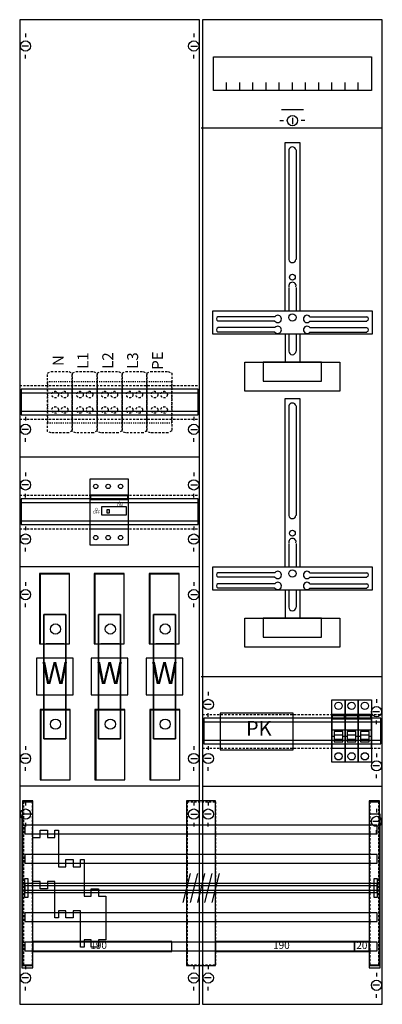
# Model space of a CAD drawing. Extents: x 0 to 50, y 0 to 135.
import ezdxf
from ezdxf.enums import TextEntityAlignment as Align

# ---------------------------------------------------------------- set-up
doc = ezdxf.new("R2010")
doc.units = 0
doc.header["$MEASUREMENT"] = 0
for name, pattern in [('L000000000000000000', [0]), ('L000000020000FFFFFF', [0]), ('L000000030000000000', [0]), ('L00F10002001E000000', [0.3, 0.15, -0.15]), ('L014100020032000000', [0.5, 0.3, -0.2])]:
    doc.linetypes.add(name, pattern=pattern)
doc.layers.get('0').update_dxf_attribs({"linetype": 'CONTINUOUS'})
for name, color, linetype in [('1', 7, 'CONTINUOUS'), ('157', 7, 'CONTINUOUS'), ('158', 7, 'CONTINUOUS'), ('160', 7, 'CONTINUOUS'), ('2', 7, 'CONTINUOUS'), ('29', 7, 'CONTINUOUS'), ('30', 7, 'CONTINUOUS'), ('31', 7, 'CONTINUOUS'), ('38', 7, 'CONTINUOUS'), ('56', 7, 'CONTINUOUS'), ('57', 7, 'CONTINUOUS'), ('58', 7, 'CONTINUOUS'), ('59', 7, 'CONTINUOUS'), ('60', 7, 'CONTINUOUS')]:
    doc.layers.add(name, color=color, linetype=linetype)

# ---------------------------------------------------------------- blocks, each defined once
blk = doc.blocks.new('KA4265H5')
at = {"layer": '1', "color": 7, "linetype": 'CONTINUOUS'}
for p, q in [((1, 132.9), (1, 132.4)), ((1, 132.9), (1, 132.4)), ((1, 132.9), (1, 132.4)), ((24, 132.9), (24, 132.4)), ((24, 132.9), (24, 132.4)), ((24, 132.9), (24, 132.4)), ((1.4, 131.2), (0.5, 131.2)), ((1.4, 131.2), (0.5, 131.2)), ((1.4, 131.2), (0.5, 131.2)), ((23.6, 131.2), (24.5, 131.2)), ((23.6, 131.2), (24.5, 131.2)), ((23.6, 131.2), (24.5, 131.2)), ((1, 129.5), (1, 130)), ((1, 129.5), (1, 130)), ((24, 129.5), (24, 130)), ((24, 129.5), (24, 130)), ((37.5, 121.4), (37.5, 120.5)), ((35.8, 121), (36.3, 121)), ((39.2, 121), (38.7, 121)), ((35.1, 94.2), (27.3, 94.2)), ((35.1, 93.6), (27.3, 93.6)), ((39.9, 94.2), (47.7, 94.2)), ((39.9, 93.6), (47.7, 93.6)), ((35.1, 92.7), (27.3, 92.7)), ((35.1, 92.1), (27.3, 92.1)), ((39.9, 92.7), (47.7, 92.7)), ((39.9, 92.1), (47.7, 92.1)), ((1, 80.5), (1, 80)), ((1, 80.5), (1, 80)), ((24, 80.5), (24, 80)), ((24, 80.5), (24, 80)), ((1.4, 78.8), (0.5, 78.8)), ((1.4, 78.8), (0.5, 78.8)), ((23.6, 78.8), (24.5, 78.8)), ((23.6, 78.8), (24.5, 78.8)), ((1, 77.1), (1, 77.6)), ((1, 77.1), (1, 77.6)), ((24, 77.1), (24, 77.6)), ((24, 77.1), (24, 77.6)), ((24.8, 75), (0.2, 75)), ((1, 72.9), (1, 72.4)), ((24, 72.9), (24, 72.4)), ((1.4, 71.2), (0.5, 71.2)), ((1, 69.5), (1, 70)), ((23.6, 71.2), (24.5, 71.2)), ((24, 69.5), (24, 70)), ((1, 65.5), (1, 65)), ((24, 65.5), (24, 65)), ((1.4, 63.8), (0.5, 63.8)), ((23.6, 63.8), (24.5, 63.8)), ((1, 62.1), (1, 62.6)), ((24, 62.1), (24, 62.6)), ((24.8, 60), (0.2, 60)), ((1, 57.9), (1, 57.4)), ((1, 57.9), (1, 57.4)), ((24, 57.9), (24, 57.4)), ((24, 57.9), (24, 57.4)), ((35.1, 59.2), (27.3, 59.2)), ((35.1, 58.6), (27.3, 58.6)), ((39.9, 59.2), (47.7, 59.2)), ((39.9, 58.6), (47.7, 58.6)), ((35.1, 57.7), (27.3, 57.7)), ((35.1, 57.1), (27.3, 57.1)), ((39.9, 57.7), (47.7, 57.7)), ((39.9, 57.1), (47.7, 57.1)), ((1.4, 56.2), (0.5, 56.2)), ((1.4, 56.2), (0.5, 56.2)), ((23.6, 56.2), (24.5, 56.2)), ((23.6, 56.2), (24.5, 56.2)), ((1, 54.5), (1, 55)), ((1, 54.5), (1, 55)), ((24, 54.5), (24, 55)), ((24, 54.5), (24, 55)), ((26, 42.9), (26, 42.4)), ((26, 42.9), (26, 42.4)), ((26, 42.9), (26, 42.4)), ((49, 41.9), (49, 41.4)), ((49, 41.9), (49, 41.4)), ((49, 41.9), (49, 41.4)), ((26.4, 41.2), (25.5, 41.2)), ((26.4, 41.2), (25.5, 41.2)), ((26.4, 41.2), (25.5, 41.2)), ((26, 39.5), (26, 40)), ((26, 39.5), (26, 40)), ((49.4, 40.2), (48.5, 40.2)), ((49.4, 40.2), (48.5, 40.2)), ((49.4, 40.2), (48.5, 40.2)), ((49, 38.5), (49, 39)), ((49, 38.5), (49, 39)), ((1, 35.5), (1, 35)), ((1, 35.5), (1, 35)), ((24, 35.5), (24, 35)), ((24, 35.5), (24, 35)), ((26, 35.5), (26, 35)), ((26, 35.5), (26, 35)), ((1.4, 33.8), (0.5, 33.8)), ((1.4, 33.8), (0.5, 33.8)), ((23.6, 33.8), (24.5, 33.8)), ((23.6, 33.8), (24.5, 33.8)), ((26.4, 33.8), (25.5, 33.8)), ((26.4, 33.8), (25.5, 33.8)), ((49, 34.5), (49, 34)), ((49, 34.5), (49, 34)), ((1, 32.1), (1, 32.6)), ((1, 32.1), (1, 32.6)), ((24, 32.1), (24, 32.6)), ((24, 32.1), (24, 32.6)), ((26, 32.1), (26, 32.6)), ((26, 32.1), (26, 32.6)), ((49.4, 32.8), (48.5, 32.8)), ((49.4, 32.8), (48.5, 32.8)), ((49, 31.1), (49, 31.6)), ((49, 31.1), (49, 31.6)), ((24.8, 30), (0.2, 30)), ((1, 27.9), (1, 27.4)), ((24, 27.9), (24, 27.4)), ((24, 27.9), (24, 27.4)), ((26, 27.9), (26, 27.4)), ((1.4, 26.2), (0.5, 26.2)), ((23.6, 26.2), (24.5, 26.2)), ((23.6, 26.2), (24.5, 26.2)), ((26.4, 26.2), (25.5, 26.2)), ((49, 26.9), (49, 26.4)), ((1, 25), (1, 24.5)), ((24, 25), (24, 24.5)), ((26, 24.5), (26, 25)), ((49.4, 25.2), (48.5, 25.2)), ((49, 23.5), (49, 24)), ((1, 5.5), (1, 5)), ((24, 5.5), (24, 5)), ((24, 5.5), (24, 5)), ((26, 5.5), (26, 5)), ((49, 4.5), (49, 4)), ((1.4, 3.8), (0.5, 3.8)), ((23.6, 3.8), (24.5, 3.8)), ((23.6, 3.8), (24.5, 3.8)), ((26.4, 3.8), (25.5, 3.8)), ((49.4, 2.8), (48.5, 2.8)), ((1, 2.1), (1, 2.6)), ((24, 2.1), (24, 2.6)), ((24, 2.1), (24, 2.6)), ((26, 2.1), (26, 2.6)), ((49, 1.1), (49, 1.6))]:
    blk.add_line(p, q, dxfattribs=at)
at = {"layer": '1', "color": 7, "linetype": 'L000000030000000000'}
blk.add_line((39, 122.5), (36, 122.5), dxfattribs=at)
at = {"layer": '1', "color": 7, "linetype": 'CONTINUOUS'}
for points in [[(24.8, 0.2), (24.8, 134.8), (0.2, 134.8), (0.2, 0.2)], [(49.8, 0.2), (49.8, 134.8), (25.2, 134.8), (25.2, 0.2)], [(48.3, 129.7), (48.3, 125.1), (26.7, 125.1), (26.7, 129.7)], [(48.4, 95), (48.4, 91.8), (26.6, 91.8), (26.6, 95)], [(44, 88), (44, 84), (31, 84), (31, 88)], [(41.5, 85.4), (41.5, 88), (33.5, 88), (33.5, 85.4)], [(48.4, 60), (48.4, 56.8), (26.6, 56.8), (26.6, 60)], [(44, 53), (44, 49), (31, 49), (31, 53)], [(41.5, 50.4), (41.5, 53), (33.5, 53), (33.5, 50.4)]]:
    blk.add_lwpolyline(points, close=True, dxfattribs=at)
for points in [[(28.5, 125.1), (28.5, 126.2)], [(30.3, 125.1), (30.3, 126.2), (30.3, 126.2)], [(32.1, 125.1), (32.1, 126.2)], [(33.9, 125.1), (33.9, 126.2)], [(35.7, 125.1), (35.7, 126.2)], [(37.5, 125.1), (37.5, 126.2)], [(39.3, 125.1), (39.3, 126.2)], [(41.1, 125.1), (41.1, 126.2)], [(42.9, 125.1), (42.9, 126.2)], [(44.7, 125.1), (44.7, 126.2)], [(46.5, 125.1), (46.5, 126.2)], [(25, 120), (49.8, 120)], [(36.5, 95), (36.5, 118), (38.5, 118), (38.5, 95)], [(37, 117), (37, 102)], [(38, 117), (38, 102)], [(37, 98.2), (37, 95)], [(38, 98.2), (38, 95)], [(36.5, 91.8), (36.5, 88)], [(37, 91.8), (37, 89.5)], [(38, 91.8), (38, 89.5)], [(38.5, 91.8), (38.5, 88)], [(36.5, 60), (36.5, 83), (38.5, 83), (38.5, 60)], [(37, 82), (37, 67)], [(38, 82), (38, 67)], [(37, 63.2), (37, 60)], [(38, 63.2), (38, 60)], [(36.5, 56.8), (36.5, 53)], [(37, 56.8), (37, 54.5)], [(38, 56.8), (38, 54.5)], [(38.5, 56.8), (38.5, 53)], [(25, 45), (49.8, 45)], [(25.2, 30), (49.8, 30)]]:
    blk.add_lwpolyline(points, dxfattribs=at)
at = {"layer": '1', "color": 7, "linetype": 'L014100020032000000'}
for points in [[(0.2, 84.8), (24.8, 84.8)], [(0.2, 80.2), (24.8, 80.2)], [(0.2, 69.8), (24.8, 69.8)], [(0.2, 65.2), (24.8, 65.2)], [(25.2, 39.8), (49.8, 39.8)], [(25.2, 35.2), (49.8, 35.2)]]:
    blk.add_lwpolyline(points, dxfattribs=at)
at = {"layer": '1', "color": 7, "linetype": 'CONTINUOUS'}
for centre, radius in [((1, 131.2), 0.7), ((1, 131.2), 0.7), ((1, 131.2), 0.7), ((24, 131.2), 0.7), ((24, 131.2), 0.7), ((24, 131.2), 0.7), ((37.5, 121), 0.7), ((37.5, 99.6), 0.4), ((37.5, 94.1), 0.5), ((1, 78.8), 0.7), ((1, 78.8), 0.7), ((24, 78.8), 0.7), ((24, 78.8), 0.7), ((1, 71.2), 0.7), ((24, 71.2), 0.7), ((37.5, 64.6), 0.4), ((1, 63.8), 0.7), ((24, 63.8), 0.7), ((37.5, 59.1), 0.5), ((1, 56.2), 0.7), ((1, 56.2), 0.7), ((24, 56.2), 0.7), ((24, 56.2), 0.7), ((26, 41.2), 0.7), ((26, 41.2), 0.7), ((26, 41.2), 0.7), ((49, 40.2), 0.7), ((49, 40.2), 0.7), ((49, 40.2), 0.7), ((1, 33.8), 0.7), ((1, 33.8), 0.7), ((24, 33.8), 0.7), ((24, 33.8), 0.7), ((26, 33.8), 0.7), ((26, 33.8), 0.7), ((49, 32.8), 0.7), ((49, 32.8), 0.7), ((1, 26.2), 0.7), ((24, 26.2), 0.7), ((24, 26.2), 0.7), ((26, 26.2), 0.7), ((49, 25.2), 0.7), ((1, 3.8), 0.7), ((24, 3.8), 0.7), ((24, 3.8), 0.7), ((26, 3.8), 0.7), ((49, 2.8), 0.7)]:
    blk.add_circle(centre, radius, dxfattribs=at)
for centre, radius, start, end in [((37.5, 116.9), 0.5, 11.3099, 168.6901), ((37.5, 102.1), 0.5, 191.3099, 348.6901), ((37.5, 98.4), 0.5, 348.6901, 191.3099), ((35.5, 93.9), 0.5, 216.8699, 143.1301), ((39.5, 93.9), 0.5, 36.8699, 323.1301), ((27.4, 93.9), 0.3, 108.4349, 251.5651), ((35.5, 92.4), 0.5, 216.8699, 143.1301), ((39.5, 92.4), 0.5, 36.8699, 323.1301), ((47.6, 93.9), 0.3, 288.4349, 71.5651), ((27.4, 92.4), 0.3, 108.4349, 251.5651), ((47.6, 92.4), 0.3, 288.4349, 71.5651), ((37.5, 89.5), 0.5, 180, 0), ((37.5, 81.9), 0.5, 11.3099, 168.6901), ((37.5, 67.1), 0.5, 191.3099, 348.6901), ((37.5, 63.4), 0.5, 348.6901, 191.3099), ((35.5, 58.9), 0.5, 216.8699, 143.1301), ((39.5, 58.9), 0.5, 36.8699, 323.1301), ((27.4, 58.9), 0.3, 108.4349, 251.5651), ((35.5, 57.4), 0.5, 216.8699, 143.1301), ((39.5, 57.4), 0.5, 36.8699, 323.1301), ((47.6, 58.9), 0.3, 288.4349, 71.5651), ((27.4, 57.4), 0.3, 108.4349, 251.5651), ((47.6, 57.4), 0.3, 288.4349, 71.5651), ((37.5, 54.5), 0.5, 180, 0)]:
    blk.add_arc(centre, radius, start, end, dxfattribs=at)
at = {"layer": '157', "color": 7, "linetype": 'L00F10002001E000000'}
for points in [[(7.4, 79.7), (7.4, 85.3), (4, 85.3), (4, 79.7)], [(10.8, 79.7), (10.8, 85.3), (7.4, 85.3), (7.4, 79.7)], [(14.2, 79.7), (14.2, 85.3), (10.8, 85.3), (10.8, 79.7)], [(17.6, 79.7), (17.6, 85.3), (14.2, 85.3), (14.2, 79.7)], [(21, 79.7), (21, 85.3), (17.6, 85.3), (17.6, 79.7)]]:
    blk.add_lwpolyline(points, close=True, dxfattribs=at)
at = {"layer": '157', "color": 7, "linetype": 'CONTINUOUS'}
for points in [[(7.5, 42.5), (7.5, 47.5), (2.5, 47.5), (2.5, 42.5)], [(15, 42.5), (15, 47.5), (10, 47.5), (10, 42.5)], [(22.5, 42.5), (22.5, 47.5), (17.5, 47.5), (17.5, 42.5)]]:
    blk.add_lwpolyline(points, close=True, dxfattribs=at)
at = {"layer": '158', "color": 7, "linetype": 'CONTINUOUS'}
for points in [[(21, 7.4), (21, 8.8), (2, 8.8), (2, 7.4)], [(46, 7.4), (46, 8.8), (27, 8.8), (27, 7.4)], [(48, 7.4), (48, 8.8), (46, 8.8), (46, 7.4)]]:
    blk.add_lwpolyline(points, close=True, dxfattribs=at)
at = {"layer": '160', "color": 7, "linetype": 'CONTINUOUS'}
for points in [[(2, 5.2), (2, 26.2), (0.5, 26.2), (0.5, 5.2)], [(49.5, 5.2), (49.5, 26.2), (48, 26.2), (48, 5.2)]]:
    blk.add_lwpolyline(points, close=True, dxfattribs=at)
at = {"layer": '2', "color": 7, "linetype": 'L000000000000000000'}
for p, q in [((42.9, 37.7), (44.7, 37.7)), ((44.7, 37.7), (46.5, 37.7)), ((46.5, 37.7), (48.3, 37.7)), ((43.2, 36.8), (42.9, 36.8)), ((44.4, 37), (43.2, 37)), ((44.7, 36.8), (44.4, 36.8)), ((45, 36.8), (44.7, 36.8)), ((46.2, 37), (45, 37)), ((46.5, 36.8), (46.2, 36.8)), ((46.8, 36.8), (46.5, 36.8)), ((48, 37), (46.8, 37)), ((48.3, 36.8), (48, 36.8))]:
    blk.add_line(p, q, dxfattribs=at)
at = {"layer": '2', "color": 7, "linetype": 'L014100020032000000'}
for points in [[(4, 86.5), (4.5, 86.7), (6.9, 86.7), (7.4, 86.5), (7.4, 78.6), (6.9, 78.3), (4.5, 78.3), (4, 78.5)], [(7.4, 86.5), (7.9, 86.7), (10.3, 86.7), (10.8, 86.5), (10.8, 78.6), (10.3, 78.3), (7.9, 78.3), (7.4, 78.5)], [(10.8, 86.5), (11.3, 86.7), (13.7, 86.7), (14.2, 86.5), (14.2, 78.6), (13.7, 78.3), (11.3, 78.3), (10.8, 78.5)], [(14.2, 86.5), (14.7, 86.7), (17.1, 86.7), (17.6, 86.5), (17.6, 78.6), (17.1, 78.3), (14.7, 78.3), (14.2, 78.5)], [(17.6, 86.5), (18.1, 86.7), (20.5, 86.7), (21, 86.5), (21, 78.6), (20.5, 78.3), (18.1, 78.3), (17.6, 78.5)]]:
    blk.add_lwpolyline(points, close=True, dxfattribs=at)
at = {"layer": '2', "color": 7, "linetype": 'L00F10002001E000000'}
for points in [[(7.4, 79.7), (7.4, 85.3), (4, 85.3), (4, 79.7)], [(10.8, 79.7), (10.8, 85.3), (7.4, 85.3), (7.4, 79.7)], [(14.2, 79.7), (14.2, 85.3), (10.8, 85.3), (10.8, 79.7)], [(17.6, 79.7), (17.6, 85.3), (14.2, 85.3), (14.2, 79.7)], [(21, 79.7), (21, 85.3), (17.6, 85.3), (17.6, 79.7)]]:
    blk.add_lwpolyline(points, close=True, dxfattribs=at)
at = {"layer": '2', "color": 7, "linetype": 'CONTINUOUS'}
for points in [[(15.1, 65.2), (15.1, 69.8), (9.8, 69.8), (9.8, 65.2)], [(15, 69.2), (15, 69.7), (9.9, 69.7), (9.9, 69.2)], [(14.8, 67.1), (14.8, 68.2), (11.4, 68.2), (11.4, 67.1)], [(12.5, 67.4), (12.5, 67.8), (12.1, 67.8), (12.1, 67.4)], [(37.6, 35), (37.6, 40), (27.6, 40), (27.6, 35)], [(44.7, 35.2), (44.7, 39.8), (42.9, 39.8), (42.9, 35.2)], [(43, 39.2), (43, 39.7), (44.6, 39.7), (44.6, 39.2)], [(46.5, 35.2), (46.5, 39.8), (44.7, 39.8), (44.7, 35.2)], [(44.8, 39.2), (44.8, 39.7), (46.4, 39.7), (46.4, 39.2)], [(48.3, 35.2), (48.3, 39.8), (46.5, 39.8), (46.5, 35.2)], [(46.6, 39.2), (46.6, 39.7), (48.2, 39.7), (48.2, 39.2)], [(12, 9), (11, 9), (11, 8), (10, 8), (10, 9), (9, 9), (9, 8), (8.5, 8), (8.5, 13), (7.5, 13), (7.5, 12), (6.5, 12), (6.5, 13), (5.5, 13), (5.5, 12), (5, 12), (5, 17), (4, 17), (4, 16), (3, 16), (3, 17), (3, 17), (2, 17), (2, 23), (3, 23), (3, 24), (4, 24), (4, 23), (5, 23), (5, 24), (5.5, 24), (5.5, 19), (6.5, 19), (6.5, 20), (7.5, 20), (7.5, 19), (8.5, 19), (8.5, 20), (9, 20), (9, 15), (10, 15), (10, 16), (11, 16), (11, 15), (12, 15), (12, 9)], [(12, 9), (11, 9), (11, 8), (10, 8), (10, 9), (9, 9), (9, 8), (8.5, 8), (8.5, 13), (7.5, 13), (7.5, 12), (6.5, 12), (6.5, 13), (5.5, 13), (5.5, 12), (5, 12), (5, 17), (4, 17), (4, 16), (3, 16), (3, 17), (3, 17), (2, 17), (2, 23), (3, 23), (3, 24), (4, 24), (4, 23), (5, 23), (5, 24), (5.5, 24), (5.5, 19), (6.5, 19), (6.5, 20), (7.5, 20), (7.5, 19), (8.5, 19), (8.5, 20), (9, 20), (9, 15), (10, 15), (10, 16), (11, 16), (11, 15), (12, 15), (12, 9)]]:
    blk.add_lwpolyline(points, close=True, dxfattribs=at)
at = {"layer": '2', "color": 7, "linetype": 'L000000000000000000'}
for points in [[(44.4, 36.1), (44.4, 37.5), (43.2, 37.5), (43.2, 36.1)], [(44.4, 36.1), (44.4, 36.4), (43.2, 36.4), (43.2, 36.1)], [(46.2, 36.1), (46.2, 37.5), (45, 37.5), (45, 36.1)], [(46.2, 36.1), (46.2, 36.4), (45, 36.4), (45, 36.1)], [(48, 36.1), (48, 37.5), (46.8, 37.5), (46.8, 36.1)], [(48, 36.1), (48, 36.4), (46.8, 36.4), (46.8, 36.1)]]:
    blk.add_lwpolyline(points, close=True, dxfattribs=at)
at = {"layer": '2', "color": 7, "linetype": 'L014100020032000000'}
for centre in [(5.05, 83.55), (6.35, 83.55), (8.45, 83.55), (9.75, 83.55), (11.85, 83.55), (13.15, 83.55), (15.25, 83.55), (16.55, 83.55), (18.65, 83.55), (19.95, 83.55), (5.05, 81.45), (6.35, 81.45), (8.45, 81.45), (9.75, 81.45), (11.85, 81.45), (13.15, 81.45), (15.25, 81.45), (16.55, 81.45), (18.65, 81.45), (19.95, 81.45)]:
    blk.add_circle(centre, 0.45, dxfattribs=at)
at = {"layer": '29', "color": 7, "linetype": 'CONTINUOUS'}
for p, q in [((35.1, 94.2), (27.3, 94.2)), ((35.1, 93.6), (27.3, 93.6)), ((39.9, 94.2), (47.7, 94.2)), ((39.9, 93.6), (47.7, 93.6)), ((35.1, 92.7), (27.3, 92.7)), ((35.1, 92.1), (27.3, 92.1)), ((39.9, 92.7), (47.7, 92.7)), ((39.9, 92.1), (47.7, 92.1)), ((24.8, 75), (0.2, 75)), ((24.8, 60), (0.2, 60)), ((35.1, 59.2), (27.3, 59.2)), ((35.1, 58.6), (27.3, 58.6)), ((39.9, 59.2), (47.7, 59.2)), ((39.9, 58.6), (47.7, 58.6)), ((35.1, 57.7), (27.3, 57.7)), ((35.1, 57.1), (27.3, 57.1)), ((39.9, 57.7), (47.7, 57.7)), ((39.9, 57.1), (47.7, 57.1)), ((24.8, 30), (0.2, 30))]:
    blk.add_line(p, q, dxfattribs=at)
for points in [[(24.8, 0.2), (24.8, 134.8), (0.2, 134.8), (0.2, 0.2)], [(49.8, 0.2), (49.8, 134.8), (25.2, 134.8), (25.2, 0.2)], [(48.3, 129.7), (48.3, 125.1), (26.7, 125.1), (26.7, 129.7)], [(48.4, 95), (48.4, 91.8), (26.6, 91.8), (26.6, 95)], [(44, 88), (44, 84), (31, 84), (31, 88)], [(41.5, 85.4), (41.5, 88), (33.5, 88), (33.5, 85.4)], [(24.6, 80.8), (24.6, 84.3), (0.4, 84.3), (0.4, 80.8)], [(24.6, 65.8), (24.6, 69.3), (0.4, 69.3), (0.4, 65.8)], [(48.4, 60), (48.4, 56.8), (26.6, 56.8), (26.6, 60)], [(44, 53), (44, 49), (31, 49), (31, 53)], [(41.5, 50.4), (41.5, 53), (33.5, 53), (33.5, 50.4)], [(49.6, 35.8), (49.6, 39.3), (25.4, 39.3), (25.4, 35.8)]]:
    blk.add_lwpolyline(points, close=True, dxfattribs=at)
for points in [[(28.5, 125.1), (28.5, 126.2)], [(30.3, 125.1), (30.3, 126.2), (30.3, 126.2)], [(32.1, 125.1), (32.1, 126.2)], [(33.9, 125.1), (33.9, 126.2)], [(35.7, 125.1), (35.7, 126.2)], [(37.5, 125.1), (37.5, 126.2)], [(39.3, 125.1), (39.3, 126.2)], [(41.1, 125.1), (41.1, 126.2)], [(42.9, 125.1), (42.9, 126.2)], [(44.7, 125.1), (44.7, 126.2)], [(46.5, 125.1), (46.5, 126.2)], [(25, 120), (49.8, 120)], [(36.5, 95), (36.5, 118), (38.5, 118), (38.5, 95)], [(37, 117), (37, 102)], [(38, 117), (38, 102)], [(37, 98.2), (37, 95)], [(38, 98.2), (38, 95)], [(36.5, 91.8), (36.5, 88)], [(37, 91.8), (37, 89.5)], [(38, 91.8), (38, 89.5)], [(38.5, 91.8), (38.5, 88)], [(0.4, 83.8), (24.6, 83.8)], [(36.5, 60), (36.5, 83), (38.5, 83), (38.5, 60)], [(0.4, 81.3), (24.6, 81.3)], [(37, 82), (37, 67)], [(38, 82), (38, 67)], [(0.4, 68.8), (24.6, 68.8)], [(0.4, 66.3), (24.6, 66.3)], [(37, 63.2), (37, 60)], [(38, 63.2), (38, 60)], [(36.5, 56.8), (36.5, 53)], [(37, 56.8), (37, 54.5)], [(38, 56.8), (38, 54.5)], [(38.5, 56.8), (38.5, 53)], [(25, 45), (49.8, 45)], [(25.4, 38.8), (49.6, 38.8)], [(25.4, 36.3), (49.6, 36.3)], [(25.2, 30), (49.8, 30)]]:
    blk.add_lwpolyline(points, dxfattribs=at)
for centre, radius in [((37.5, 99.6), 0.4), ((37.5, 94.1), 0.5), ((37.5, 64.6), 0.4), ((37.5, 59.1), 0.5)]:
    blk.add_circle(centre, radius, dxfattribs=at)
for centre, radius, start, end in [((37.5, 116.9), 0.5, 11.3099, 168.6901), ((37.5, 102.1), 0.5, 191.3099, 348.6901), ((37.5, 98.4), 0.5, 348.6901, 191.3099), ((35.5, 93.9), 0.5, 216.8699, 143.1301), ((39.5, 93.9), 0.5, 36.8699, 323.1301), ((27.4, 93.9), 0.3, 108.4349, 251.5651), ((35.5, 92.4), 0.5, 216.8699, 143.1301), ((39.5, 92.4), 0.5, 36.8699, 323.1301), ((47.6, 93.9), 0.3, 288.4349, 71.5651), ((27.4, 92.4), 0.3, 108.4349, 251.5651), ((47.6, 92.4), 0.3, 288.4349, 71.5651), ((37.5, 89.5), 0.5, 180, 0), ((37.5, 81.9), 0.5, 11.3099, 168.6901), ((37.5, 67.1), 0.5, 191.3099, 348.6901), ((37.5, 63.4), 0.5, 348.6901, 191.3099), ((35.5, 58.9), 0.5, 216.8699, 143.1301), ((39.5, 58.9), 0.5, 36.8699, 323.1301), ((27.4, 58.9), 0.3, 108.4349, 251.5651), ((35.5, 57.4), 0.5, 216.8699, 143.1301), ((39.5, 57.4), 0.5, 36.8699, 323.1301), ((47.6, 58.9), 0.3, 288.4349, 71.5651), ((27.4, 57.4), 0.3, 108.4349, 251.5651), ((47.6, 57.4), 0.3, 288.4349, 71.5651), ((37.5, 54.5), 0.5, 180, 0)]:
    blk.add_arc(centre, radius, start, end, dxfattribs=at)
at = {"layer": '30', "color": 7, "linetype": 'CONTINUOUS'}
for points in [[(2, 5.5), (2, 28), (0.6, 28), (0.6, 5.5)], [(2, 5.5), (2, 28), (0.6, 28), (0.6, 5.5)], [(27, 5.5), (27, 28), (23, 28), (23, 5.5)], [(27, 5.5), (27, 28), (23, 28), (23, 5.5)], [(49.4, 5.5), (49.4, 28), (48, 28), (48, 5.5)], [(49.4, 5.5), (49.4, 28), (48, 28), (48, 5.5)]]:
    blk.add_lwpolyline(points, close=True, dxfattribs=at)
at = {"layer": '31', "color": 7, "linetype": 'CONTINUOUS'}
for p, q in [((0.7, 27.9), (1.9, 27.9)), ((48.1, 27.9), (49.3, 27.9)), ((0.7, 5.6), (1.9, 5.6)), ((48.1, 5.6), (49.3, 5.6))]:
    blk.add_line(p, q, dxfattribs=at)
at = {"layer": '31', "color": 7, "linetype": 'L014100020032000000'}
for p, q in [((0.7, 27.9), (0.7, 5.6)), ((1.9, 27.9), (1.9, 5.6)), ((23.1, 27.9), (26.9, 27.9)), ((23.1, 27.9), (23.1, 5.6)), ((27, 27.9), (27, 5.6)), ((48.1, 27.9), (48.1, 5.6)), ((49.3, 27.9), (49.3, 5.6)), ((23.1, 5.6), (26.9, 5.6))]:
    blk.add_line(p, q, dxfattribs=at)
at = {"layer": '31', "color": 255, "linetype": 'L000000020000FFFFFF'}
for points in [[(2, 5.5), (2, 28), (0.6, 28), (0.6, 5.5)], [(27, 5.5), (27, 28), (23, 28), (23, 5.5)], [(49.4, 5.5), (49.4, 28), (48, 28), (48, 5.5)]]:
    blk.add_lwpolyline(points, close=True, dxfattribs=at)
at = {"layer": '38', "color": 7, "linetype": 'CONTINUOUS'}
for points in [[(15.1, 63), (15.1, 72), (9.8, 72), (9.8, 63)], [(15.1, 65.2), (15.1, 69.8), (9.8, 69.8), (9.8, 65.2)], [(42.9, 33.3), (42.9, 41.8), (44.7, 41.8), (44.7, 33.3)], [(44.7, 33.3), (44.7, 41.8), (46.5, 41.8), (46.5, 33.3)], [(46.5, 33.3), (46.5, 41.8), (48.3, 41.8), (48.3, 33.3)]]:
    blk.add_lwpolyline(points, close=True, dxfattribs=at)
for centre, radius in [((10.6, 71), 0.3), ((12.3, 71), 0.3), ((14, 71), 0.3), ((10.6, 64), 0.3), ((12.3, 64), 0.3), ((14, 64), 0.3), ((43.8, 41), 0.5), ((45.6, 41), 0.5), ((47.4, 41), 0.5), ((43.8, 34.1), 0.5), ((45.6, 34.1), 0.5), ((47.4, 34.1), 0.5)]:
    blk.add_circle(centre, radius, dxfattribs=at)
at = {"layer": '56', "color": 7, "linetype": 'CONTINUOUS'}
for p, q in [((6.3, 49.5), (3.8, 49.5)), ((13.8, 49.5), (11.3, 49.5)), ((21.3, 49.5), (18.8, 49.5)), ((6.3, 40.5), (3.8, 40.5)), ((13.8, 40.5), (11.3, 40.5)), ((21.3, 40.5), (18.8, 40.5))]:
    blk.add_line(p, q, dxfattribs=at)
for points in [[(7, 49.5), (7, 59), (3, 59), (3, 49.5)], [(14.5, 49.5), (14.5, 59), (10.5, 59), (10.5, 49.5)], [(22, 49.5), (22, 59), (18, 59), (18, 49.5)], [(3.5, 36.5), (3.5, 53.5), (6.5, 53.5), (6.5, 36.5)], [(11, 36.5), (11, 53.5), (14, 53.5), (14, 36.5)], [(18.5, 36.5), (18.5, 53.5), (21.5, 53.5), (21.5, 36.5)], [(7.1, 30.9), (7.1, 40.4), (3.1, 40.4), (3.1, 30.9)], [(14.6, 30.9), (14.6, 40.4), (10.6, 40.4), (10.6, 30.9)], [(22.1, 30.9), (22.1, 40.4), (18.1, 40.4), (18.1, 30.9)], [(49.1, 23.5), (49.1, 24.7), (0.9, 24.7), (0.9, 23.5)], [(49.1, 19.5), (49.1, 20.7), (0.9, 20.7), (0.9, 19.5)], [(49.1, 15.5), (49.1, 16.7), (0.9, 16.7), (0.9, 15.5)], [(49.1, 11.5), (49.1, 12.7), (0.9, 12.7), (0.9, 11.5)], [(49.1, 7.5), (49.1, 8.7), (0.9, 8.7), (0.9, 7.5)]]:
    blk.add_lwpolyline(points, close=True, dxfattribs=at)
for centre in [(5.1, 51.5), (12.6, 51.5), (20.1, 51.5), (5.1, 38.5), (12.6, 38.5), (20.1, 38.5)]:
    blk.add_circle(centre, 0.7, dxfattribs=at)
at = {"layer": '57', "color": 7, "linetype": 'CONTINUOUS'}
for p, q in [((6.3, 49.5), (3.8, 49.5)), ((13.8, 49.5), (11.3, 49.5)), ((21.3, 49.5), (18.8, 49.5)), ((6.3, 40.5), (3.8, 40.5)), ((13.8, 40.5), (11.3, 40.5)), ((21.3, 40.5), (18.8, 40.5))]:
    blk.add_line(p, q, dxfattribs=at)
at = {"layer": '57', "color": 7, "linetype": 'L014100020032000000'}
for points in [[(7, 49.5), (7, 59), (3, 59), (3, 49.5)], [(14.5, 49.5), (14.5, 59), (10.5, 59), (10.5, 49.5)], [(22, 49.5), (22, 59), (18, 59), (18, 49.5)], [(6.5, 36.5), (6.5, 53.5), (3.5, 53.5), (3.5, 36.5)], [(14, 36.5), (14, 53.5), (11, 53.5), (11, 36.5)], [(21.5, 36.5), (21.5, 53.5), (18.5, 53.5), (18.5, 36.5)], [(7.1, 30.9), (7.1, 40.4), (3.1, 40.4), (3.1, 30.9)], [(14.6, 30.9), (14.6, 40.4), (10.6, 40.4), (10.6, 30.9)], [(22.1, 30.9), (22.1, 40.4), (18.1, 40.4), (18.1, 30.9)], [(49.1, 23.5), (49.1, 24.7), (0.9, 24.7), (0.9, 23.5)], [(49.1, 19.5), (49.1, 20.7), (0.9, 20.7), (0.9, 19.5)], [(49.1, 15.5), (49.1, 16.7), (0.9, 16.7), (0.9, 15.5)], [(49.1, 11.5), (49.1, 12.7), (0.9, 12.7), (0.9, 11.5)], [(49.1, 7.5), (49.1, 8.7), (0.9, 8.7), (0.9, 7.5)]]:
    blk.add_lwpolyline(points, close=True, dxfattribs=at)
at = {"layer": '57', "color": 7, "linetype": 'CONTINUOUS'}
for centre in [(5.1, 51.5), (12.6, 51.5), (20.1, 51.5), (5.1, 38.5), (12.6, 38.5), (20.1, 38.5)]:
    blk.add_circle(centre, 0.7, dxfattribs=at)
at = {"layer": '58', "color": 7, "linetype": 'CONTINUOUS'}
for p, q in [((6.3, 49.5), (3.8, 49.5)), ((13.8, 49.5), (11.3, 49.5)), ((21.3, 49.5), (18.8, 49.5)), ((6.3, 40.5), (3.8, 40.5)), ((13.8, 40.5), (11.3, 40.5)), ((21.3, 40.5), (18.8, 40.5))]:
    blk.add_line(p, q, dxfattribs=at)
for points in [[(7, 49.5), (7, 59), (3, 59), (3, 49.5)], [(14.5, 49.5), (14.5, 59), (10.5, 59), (10.5, 49.5)], [(22, 49.5), (22, 59), (18, 59), (18, 49.5)], [(3.5, 36.5), (3.5, 53.5), (6.5, 53.5), (6.5, 36.5)], [(11, 36.5), (11, 53.5), (14, 53.5), (14, 36.5)], [(18.5, 36.5), (18.5, 53.5), (21.5, 53.5), (21.5, 36.5)], [(7.1, 30.9), (7.1, 40.4), (3.1, 40.4), (3.1, 30.9)], [(14.6, 30.9), (14.6, 40.4), (10.6, 40.4), (10.6, 30.9)], [(22.1, 30.9), (22.1, 40.4), (18.1, 40.4), (18.1, 30.9)], [(49.1, 23.5), (49.1, 24.7), (0.9, 24.7), (0.9, 23.5)], [(49.1, 19.5), (49.1, 20.7), (0.9, 20.7), (0.9, 19.5)], [(49.1, 15.5), (49.1, 16.7), (0.9, 16.7), (0.9, 15.5)], [(49.1, 11.5), (49.1, 12.7), (0.9, 12.7), (0.9, 11.5)], [(49.1, 7.5), (49.1, 8.7), (0.9, 8.7), (0.9, 7.5)]]:
    blk.add_lwpolyline(points, close=True, dxfattribs=at)
for centre in [(5.1, 51.5), (12.6, 51.5), (20.1, 51.5), (5.1, 38.5), (12.6, 38.5), (20.1, 38.5)]:
    blk.add_circle(centre, 0.7, dxfattribs=at)
at = {"layer": '59', "color": 7, "linetype": 'CONTINUOUS'}
for p, q in [((23.5, 18.1), (22.5, 14.1)), ((24.5, 18.1), (23.5, 14.1)), ((25.5, 18.1), (24.5, 14.1)), ((26.5, 18.1), (25.5, 14.1)), ((27.5, 18.1), (26.5, 14.1))]:
    blk.add_line(p, q, dxfattribs=at)
for points in [[(0.9, 14.8), (0.9, 17.4), (1.3, 17.4), (1.3, 14.8)], [(49.1, 15.8), (49.1, 16.4), (0.9, 16.4), (0.9, 15.8)], [(48.7, 14.8), (48.7, 17.4), (49.1, 17.4), (49.1, 14.8)]]:
    blk.add_lwpolyline(points, close=True, dxfattribs=at)
at = {"layer": '60', "color": 255, "linetype": 'L000000020000FFFFFF'}
for points in [[(7, 49.5), (7, 59.1), (2.9, 59.1), (2.9, 49.5)], [(14.5, 49.5), (14.5, 59.1), (10.4, 59.1), (10.4, 49.5)], [(22, 49.5), (22, 59.1), (17.9, 59.1), (17.9, 49.5)], [(6.5, 36.5), (6.5, 53.5), (3.5, 53.5), (3.5, 36.5)], [(14, 36.5), (14, 53.5), (11, 53.5), (11, 36.5)], [(21.5, 36.5), (21.5, 53.5), (18.5, 53.5), (18.5, 36.5)], [(7.1, 30.9), (7.1, 40.5), (3, 40.5), (3, 30.9)], [(14.6, 30.9), (14.6, 40.5), (10.5, 40.5), (10.5, 30.9)], [(22.1, 30.9), (22.1, 40.5), (18, 40.5), (18, 30.9)]]:
    blk.add_lwpolyline(points, close=True, dxfattribs=at)
at = {"layer": '60', "color": 7, "linetype": 'CONTINUOUS'}
for points in [[(49.1, 23.5), (49.1, 24.7), (0.9, 24.7), (0.9, 23.5)], [(49.1, 19.5), (49.1, 20.7), (0.9, 20.7), (0.9, 19.5)], [(49.1, 15.5), (49.1, 16.7), (0.9, 16.7), (0.9, 15.5)], [(49.1, 11.5), (49.1, 12.7), (0.9, 12.7), (0.9, 11.5)], [(49.1, 7.5), (49.1, 8.7), (0.9, 8.7), (0.9, 7.5)]]:
    blk.add_lwpolyline(points, close=True, dxfattribs=at)
at = {"layer": '60', "color": 255, "linetype": 'L000000020000FFFFFF'}
for centre in [(5.1, 51.5), (12.6, 51.5), (12.6, 51.5), (20.1, 51.5), (20.1, 51.5), (5.1, 38.5), (12.6, 38.5), (12.6, 38.5), (20.1, 38.5), (20.1, 38.5)]:
    blk.add_circle(centre, 0.7, dxfattribs=at)
at = {"layer": '157', "color": 7, "linetype": 'CONTINUOUS'}
for p in [(5, 44), (12.5, 44), (12.5, 44), (20, 44), (20, 44)]:
    blk.add_text('W', height=3, dxfattribs=at).set_placement(p, align=Align.CENTER)
at = {"layer": '158', "color": 7, "linetype": 'CONTINUOUS'}
for s, p in [('190', (11, 7.77)), ('190', (36, 7.77)), ('20', (47, 7.77))]:
    blk.add_text(s, height=1, dxfattribs=at).set_placement(p, align=Align.CENTER)
at = {"layer": '2', "color": 7, "linetype": 'CONTINUOUS'}
for s, p in [('L1', (9.6, 88.2)), ('L2', (13, 88.2)), ('L3', (16.4, 88.2)), ('PE', (19.8, 88.2)), ('N', (6.2, 88.2))]:
    blk.add_text(s, height=1.5, rotation=90, dxfattribs=at).set_placement(p, align=Align.CENTER)
for s, height, p in [('ON', 0.4, (13.9, 68.27)), ('I', 0.4, (13.9, 68.67)), ('OFF', 0.4, (10.7, 67.27)), ('O', 0.4, (10.7, 67.67)), ('PK', 2, (32.9, 36.93))]:
    blk.add_text(s, height=height, dxfattribs=at).set_placement(p, align=Align.CENTER)

msp = doc.modelspace()

# ---------------------------------------------------------------- block references
msp.add_blockref('KA4265H5', (0, 0))

doc.saveas('drawing.dxf')
